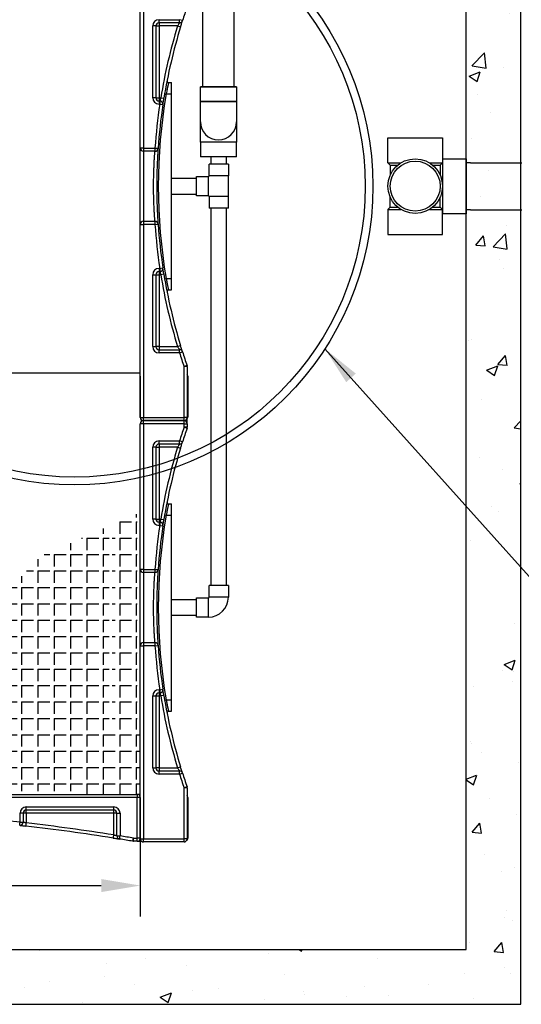
# Model space of a CAD drawing. Units: inches. Extents: x 130508 to 131771, y 144958 to 145240.
# Drawn here: x 130611 to 130643, y 145107 to 145170 of the extents above; entities that cross this region are included whole.
import ezdxf

# ---------------------------------------------------------------- set-up
doc = ezdxf.new("R2010")
doc.units = ezdxf.units.IN
doc.header["$MEASUREMENT"] = 0
doc.styles.add('Dutch Regular', font='dutch.ttf')
doc.dimstyles.new('ISO-25', dxfattribs={"dimtxt": 2.5, "dimasz": 2.5, "dimexe": 1.25, "dimexo": 0.625, "dimtad": 1, "dimtoh": 1, "dimlunit": 4, "dimtxsty": 'Dutch Regular', "dimcen": 2.5, "dimadec": 0, "dimazin": 0, "dimtfac": 1, "dimtofl": 0, "dimtmove": 0, "dimatfit": 3, "dimfxl": 1, "dimarcsym": 0})

msp = doc.modelspace()

# ---------------------------------------------------------------- hatches: boundary and pattern name
h = msp.add_hatch()
h.set_pattern_fill('AR-CONC', color=256, scale=0.04, style=0)
h.set_pattern_definition([(50, (130439.997, 144683.863), (7.287387, -0.637563), [0.762, -8.382]), (355, (130439.997, 144683.863), (-1.40971, 7.64227), [0.6096, -6.7056]), (100.451, (130440.604, 144683.81), (5.8777, 7.00467), [0.6476, -7.1236]), (46.1842, (130439.997, 144685.895), (10.84316, -1.6817), [1.143, -12.573]), (96.6356, (130440.901, 144685.755), (9.49617, 9.89702), [0.9714, -10.6854]), (351.184, (130439.997, 144685.895), (9.49618, 9.897), [0.9144, -10.0584]), (21, (130441.013, 144685.387), (6.064595, -4.09062), [0.762, -8.382]), (326, (130441.013, 144685.387), (2.47208, 7.36752), [0.6096, -6.7056]), (71.4514, (130441.5184, 144685.046), (8.53666, 3.27691), [0.6476, -7.1236]), (37.5, (130439.997, 144683.863), (0.123544, 3.382202), [0, -6.62432, 0, -6.8072, 0, -6.731]), (7.5, (130439.997, 144683.863), (2.672787, 4.007223), [0, -3.88112, 0, -6.47192, 0, -2.5654]), (327.5, (130437.7313, 144683.863), (5.423624, -0.22915), [0, -2.54, 0, -7.9248, 0, -10.5156]), (317.5, (130436.7153, 144683.863), (5.925167, 1.01706), [0, -3.302, 0, -5.26288, 0, -7.4676])])
h.paths.add_polyline_path([(130642.74, 145211.231), (130624.385, 145211.231), (130624.385, 145207.731), (130639.24, 145207.731), (130639.24, 145110.025), (130549.621, 145110.025), (130549.621, 145156.841), (130546.121, 145156.841), (130546.121, 145110.025), (130524.936, 145110.025), (130524.936, 145106.525), (130642.74, 145106.525)])
h.paths.add_polyline_path([(130622.385, 145211.231), (130524.936, 145211.231), (130524.936, 145207.731), (130546.121, 145207.731), (130546.121, 145160.945), (130549.621, 145160.945), (130549.621, 145207.731), (130622.385, 145207.731)])
h = msp.add_hatch()
h.set_pattern_fill('ANGLE', color=256, scale=0.15, angle=270, style=0)
h.set_pattern_definition([(270, (130439.9988, 144683.7229), (1.04775, -2e-16), [0.762, -0.28575]), (0, (130439.9988, 144683.7229), (3e-16, 1.04775), [0.762, -0.28575])])
h.paths.add_polyline_path([(130616.391, 145137.128), (130612.002, 145135.201), (130604.926, 145127.765), (130598.945, 145124.338), (130598.136, 145122.838), (130618.391, 145122.838), (130618.391, 145123.718, 0.41385), (130618.191, 145123.918), (130616.591, 145123.918), (130616.591, 145123.918, -0.414213), (130616.391, 145124.118), (130616.391, 145124.118)])
h.paths.add_polyline_path([(130618.191, 145137.918), (130616.591, 145137.216), (130616.591, 145124.118), (130618.191, 145124.118)])
h.paths.add_polyline_path([(130614.691, 145121.758), (130597.554, 145121.758), (130597.091, 145120.9), (130597.091, 145120.158), (130614.691, 145120.158)])
h.paths.add_polyline_path([(130618.391, 145122.838), (130598.136, 145122.838), (130597.661, 145121.958), (130614.69, 145121.958, -0.41498), (130614.891, 145121.758), (130614.891, 145120.158), (130614.691, 145120.158), (130614.691, 145119.958), (130618.19, 145119.958, -0.000647), (130618.191, 145119.958), (130618.391, 145119.958)])

# ---------------------------------------------------------------- linework, layer by layer
for p, q in [((130622.386, 145165.241), (130622.386, 145217.739)), ((130624.386, 145217.739), (130624.386, 145165.241)), ((130642.74, 145106.525), (130642.74, 145211.231)), ((130639.24, 145110.025), (130639.24, 145207.731)), ((130618.391, 145161.32), (130618.391, 145170.638)), ((130618.591, 145170.638), (130618.591, 145161.32)), ((130619.391, 145169.138), (130619.191, 145169.138)), ((130619.191, 145164.538), (130619.191, 145169.138)), ((130619.391, 145169.138), (130619.591, 145169.138)), ((130619.391, 145169.138), (130619.391, 145164.538)), ((130619.591, 145169.338), (130619.591, 145169.538)), ((130619.591, 145169.538), (130620.899, 145169.538)), ((130619.591, 145169.338), (130619.591, 145169.138)), ((130620.899, 145169.338), (130619.591, 145169.338)), ((130619.591, 145169.138), (130619.591, 145164.538)), ((130620.774, 145169.138), (130619.591, 145169.138)), ((130620.774, 145169.138), (130620.966, 145169.08)), ((130621.09, 145169.477), (130620.899, 145169.538)), ((130620.899, 145169.338), (130620.899, 145169.538)), ((130620.198, 145165.509), (130620.391, 145165.509)), ((130620.391, 145164.784), (130620.391, 145165.509)), ((130622.233, 145164.309), (130622.233, 145165.241)), ((130622.233, 145164.309), (130622.233, 145165.241)), ((130622.233, 145165.241), (130624.549, 145165.241)), ((130624.549, 145165.241), (130622.233, 145165.241)), ((130624.549, 145165.241), (130624.549, 145164.309)), ((130624.549, 145165.241), (130624.549, 145164.309)), ((130619.391, 145164.538), (130619.191, 145164.538)), ((130619.391, 145164.538), (130619.591, 145164.538)), ((130619.591, 145164.538), (130619.591, 145164.338)), ((130619.591, 145164.538), (130619.7, 145164.538)), ((130619.7, 145164.538), (130619.898, 145164.506)), ((130619.947, 145164.801), (130620.046, 145164.784)), ((130620.046, 145164.784), (130620.391, 145164.784)), ((130620.391, 145152.972), (130620.391, 145164.784)), ((130619.591, 145164.338), (130619.591, 145164.138)), ((130619.591, 145164.338), (130619.637, 145164.338)), ((130619.637, 145164.138), (130619.591, 145164.138)), ((130619.637, 145164.338), (130619.637, 145164.138)), ((130619.637, 145164.138), (130619.835, 145164.108)), ((130622.233, 145163.004), (130622.233, 145164.309)), ((130622.233, 145161.699), (130622.233, 145164.309)), ((130622.233, 145164.309), (130624.549, 145164.309)), ((130624.549, 145164.309), (130622.233, 145164.309)), ((130624.549, 145164.309), (130624.549, 145163.004)), ((130624.549, 145164.309), (130624.549, 145164.162)), ((130624.549, 145163.002), (130624.549, 145161.699)), ((130624.549, 145161.699), (130622.233, 145161.699)), ((130622.233, 145161.699), (130622.233, 145160.767)), ((130624.549, 145160.767), (130624.549, 145161.699)), ((130634.238, 145160.373), (130634.238, 145161.978)), ((130634.238, 145161.978), (130637.736, 145161.978)), ((130634.238, 145161.978), (130637.736, 145161.978)), ((130637.736, 145161.978), (130637.736, 145160.373)), ((130618.391, 145156.436), (130618.391, 145161.32)), ((130618.591, 145161.32), (130618.391, 145161.32)), ((130618.591, 145161.32), (130618.591, 145161.121)), ((130618.591, 145161.32), (130619.326, 145161.32)), ((130618.591, 145161.121), (130618.591, 145156.636)), ((130619.326, 145161.121), (130618.591, 145161.121)), ((130619.326, 145161.32), (130619.326, 145161.121)), ((130619.326, 145161.32), (130619.525, 145161.306)), ((130624.549, 145160.767), (130622.233, 145160.767)), ((130622.912, 145160.767), (130622.912, 145160.29)), ((130623.9, 145160.29), (130623.9, 145160.767)), ((130623.408, 145160.29), (130622.79, 145160.29)), ((130622.79, 145159.537), (130622.79, 145160.29)), ((130624.025, 145160.29), (130623.408, 145160.29)), ((130624.025, 145160.29), (130624.025, 145159.537)), ((130634.238, 145160.373), (130635.065, 145160.373)), ((130634.238, 145160.373), (130634.382, 145160.225)), ((130634.382, 145160.225), (130634.382, 145159.581)), ((130634.382, 145160.225), (130634.861, 145160.225)), ((130636.909, 145160.373), (130637.736, 145160.373)), ((130637.113, 145160.225), (130637.592, 145160.225)), ((130637.736, 145160.373), (130637.592, 145160.225)), ((130637.592, 145160.225), (130637.592, 145159.581)), ((130637.74, 145160.636), (130639.24, 145160.636)), ((130637.74, 145160.636), (130637.74, 145157.121)), ((130639.24, 145160.636), (130639.24, 145157.121)), ((130639.518, 145160.378), (130639.24, 145160.378)), ((130639.518, 145160.378), (130642.821, 145160.378)), ((130621.996, 145158.878), (130621.996, 145159.496)), ((130621.996, 145159.496), (130622.749, 145159.496)), ((130622.749, 145158.878), (130622.749, 145159.496)), ((130623.408, 145159.537), (130622.79, 145159.537)), ((130624.025, 145159.537), (130623.408, 145159.537)), ((130624.025, 145158.219), (130624.025, 145159.537)), ((130621.996, 145159.368), (130620.391, 145159.368)), ((130621.996, 145158.261), (130621.996, 145158.878)), ((130622.749, 145158.261), (130622.749, 145158.878)), ((130620.379, 145158.38), (130621.996, 145158.38)), ((130622.749, 145158.261), (130621.996, 145158.261)), ((130623.408, 145158.219), (130622.79, 145158.219)), ((130622.79, 145158.219), (130622.79, 145157.466)), ((130624.025, 145158.219), (130623.408, 145158.219)), ((130624.025, 145157.466), (130624.025, 145158.219)), ((130634.382, 145157.549), (130634.382, 145158.192)), ((130637.592, 145157.549), (130637.592, 145158.192)), ((130623.408, 145157.466), (130622.79, 145157.466)), ((130622.912, 145157.466), (130622.912, 145133.33)), ((130624.025, 145157.466), (130623.408, 145157.466)), ((130623.9, 145133.33), (130623.9, 145157.466)), ((130634.238, 145157.401), (130634.382, 145157.549)), ((130634.238, 145157.401), (130635.065, 145157.401)), ((130634.238, 145157.401), (130634.238, 145155.796)), ((130634.382, 145157.549), (130634.861, 145157.549)), ((130636.909, 145157.401), (130637.736, 145157.401)), ((130637.113, 145157.549), (130637.592, 145157.549)), ((130637.736, 145157.401), (130637.592, 145157.549)), ((130637.736, 145155.796), (130637.736, 145157.401)), ((130639.24, 145157.121), (130637.74, 145157.121)), ((130639.518, 145157.378), (130639.24, 145157.378)), ((130639.518, 145157.378), (130642.821, 145157.378)), ((130618.391, 145156.436), (130618.591, 145156.436)), ((130618.391, 145144.078), (130618.391, 145156.436)), ((130618.591, 145156.636), (130619.326, 145156.636)), ((130618.591, 145156.636), (130618.591, 145156.436)), ((130619.326, 145156.436), (130618.591, 145156.436)), ((130618.591, 145156.436), (130618.591, 145144.078)), ((130619.326, 145156.636), (130619.326, 145156.436)), ((130619.326, 145156.436), (130619.525, 145156.45)), ((130634.238, 145155.796), (130637.736, 145155.796)), ((130634.238, 145155.796), (130637.736, 145155.796)), ((130619.191, 145153.218), (130619.391, 145153.218)), ((130619.191, 145148.618), (130619.191, 145153.218)), ((130619.391, 145153.218), (130619.591, 145153.218)), ((130619.391, 145153.218), (130619.391, 145148.618)), ((130619.591, 145153.618), (130619.591, 145153.418)), ((130619.591, 145153.618), (130619.637, 145153.618)), ((130619.591, 145153.418), (130619.591, 145153.218)), ((130619.637, 145153.418), (130619.591, 145153.418)), ((130619.591, 145153.218), (130619.591, 145148.618)), ((130619.7, 145153.218), (130619.591, 145153.218)), ((130619.637, 145153.618), (130619.835, 145153.648)), ((130619.637, 145153.618), (130619.637, 145153.418)), ((130619.898, 145153.25), (130619.7, 145153.218)), ((130619.947, 145152.955), (130620.046, 145152.972)), ((130620.046, 145152.972), (130620.391, 145152.972)), ((130620.391, 145152.247), (130620.391, 145152.972)), ((130620.198, 145152.247), (130620.391, 145152.247)), ((130619.191, 145148.618), (130619.391, 145148.618)), ((130619.591, 145148.618), (130619.391, 145148.618)), ((130619.591, 145148.618), (130619.591, 145148.418)), ((130619.591, 145148.618), (130620.774, 145148.618)), ((130619.591, 145148.418), (130620.899, 145148.418)), ((130619.591, 145148.218), (130619.591, 145148.418)), ((130620.899, 145148.218), (130619.591, 145148.218)), ((130620.774, 145148.618), (130620.966, 145148.677)), ((130620.899, 145148.218), (130620.899, 145148.418)), ((130620.899, 145148.218), (130621.09, 145148.279)), ((130618.391, 145146.918), (130570.471, 145146.918)), ((130621.38, 145147.41), (130621.191, 145147.344)), ((130621.391, 145147.344), (130621.191, 145147.344)), ((130621.191, 145144.078), (130621.191, 145147.344)), ((130621.391, 145147.344), (130621.391, 145144.078)), ((130618.391, 145146.718), (130618.391, 145144.118)), ((130621.431, 145146.718), (130621.391, 145146.718)), ((130621.431, 145146.718), (130621.431, 145144.118)), ((130618.391, 145144.078), (130618.591, 145144.078)), ((130618.471, 145143.838), (130618.471, 145143.878)), ((130618.591, 145143.878), (130618.591, 145144.078)), ((130618.591, 145144.078), (130621.191, 145144.078)), ((130621.191, 145143.878), (130618.591, 145143.878)), ((130618.591, 145143.878), (130621.191, 145143.878)), ((130618.591, 145143.678), (130618.591, 145143.878)), ((130621.191, 145143.878), (130621.191, 145144.078)), ((130621.391, 145144.078), (130621.191, 145144.078)), ((130621.191, 145143.678), (130621.191, 145143.878)), ((130621.431, 145144.118), (130621.391, 145144.118)), ((130621.391, 145143.678), (130621.391, 145143.958)), ((130618.591, 145143.678), (130618.391, 145143.678)), ((130618.391, 145134.36), (130618.391, 145143.678)), ((130621.191, 145143.678), (130618.591, 145143.678)), ((130618.591, 145143.678), (130618.591, 145134.36)), ((130621.191, 145143.678), (130621.391, 145143.678)), ((130621.191, 145143.452), (130621.191, 145143.678)), ((130621.391, 145143.452), (130621.191, 145143.452)), ((130621.38, 145143.386), (130621.191, 145143.452)), ((130621.391, 145143.678), (130621.391, 145143.452)), ((130619.591, 145142.378), (130619.591, 145142.578)), ((130619.591, 145142.578), (130620.899, 145142.578)), ((130621.09, 145142.517), (130620.899, 145142.578)), ((130620.899, 145142.378), (130620.899, 145142.578)), ((130619.391, 145142.178), (130619.191, 145142.178)), ((130619.191, 145137.578), (130619.191, 145142.178)), ((130619.391, 145142.178), (130619.591, 145142.178)), ((130619.391, 145142.178), (130619.391, 145137.578)), ((130619.591, 145142.378), (130619.591, 145142.178)), ((130620.899, 145142.378), (130619.591, 145142.378)), ((130619.591, 145142.178), (130619.591, 145137.578)), ((130620.774, 145142.178), (130619.591, 145142.178)), ((130620.774, 145142.178), (130620.966, 145142.12)), ((130620.198, 145138.549), (130620.391, 145138.549)), ((130620.391, 145137.824), (130620.391, 145138.549)), ((130619.391, 145137.578), (130619.191, 145137.578)), ((130619.391, 145137.578), (130619.591, 145137.578)), ((130619.591, 145137.578), (130619.591, 145137.378)), ((130619.591, 145137.578), (130619.7, 145137.578)), ((130619.7, 145137.578), (130619.898, 145137.546)), ((130619.947, 145137.841), (130620.046, 145137.824)), ((130620.046, 145137.824), (130620.391, 145137.824)), ((130620.391, 145126.012), (130620.391, 145137.824)), ((130619.591, 145137.378), (130619.591, 145137.178)), ((130619.591, 145137.378), (130619.637, 145137.378)), ((130619.637, 145137.178), (130619.591, 145137.178)), ((130619.637, 145137.378), (130619.637, 145137.178)), ((130619.637, 145137.178), (130619.835, 145137.148)), ((130618.391, 145129.476), (130618.391, 145134.36)), ((130618.591, 145134.36), (130618.391, 145134.36)), ((130618.591, 145134.36), (130618.591, 145134.161)), ((130618.591, 145134.36), (130619.326, 145134.36)), ((130619.326, 145134.36), (130619.326, 145134.161)), ((130619.326, 145134.36), (130619.525, 145134.346)), ((130618.591, 145134.161), (130618.591, 145129.676)), ((130619.326, 145134.161), (130618.591, 145134.161)), ((130623.408, 145133.33), (130622.79, 145133.33)), ((130622.79, 145132.577), (130622.79, 145133.33)), ((130624.025, 145133.33), (130623.408, 145133.33)), ((130624.025, 145133.33), (130624.025, 145132.577)), ((130621.996, 145132.408), (130620.391, 145132.408)), ((130621.996, 145131.918), (130621.996, 145132.536)), ((130621.996, 145132.536), (130622.749, 145132.536)), ((130622.749, 145131.918), (130622.749, 145132.536)), ((130623.408, 145132.577), (130622.79, 145132.577)), ((130624.025, 145132.577), (130623.408, 145132.577)), ((130621.996, 145131.301), (130621.996, 145131.918)), ((130622.749, 145131.301), (130622.749, 145131.918)), ((130620.379, 145131.42), (130621.996, 145131.42)), ((130622.749, 145131.301), (130621.996, 145131.301)), ((130618.391, 145129.476), (130618.591, 145129.476)), ((130618.391, 145117.118), (130618.391, 145129.476)), ((130618.591, 145129.676), (130619.326, 145129.676)), ((130618.591, 145129.676), (130618.591, 145129.476)), ((130619.326, 145129.476), (130618.591, 145129.476)), ((130618.591, 145129.476), (130618.591, 145117.118)), ((130619.326, 145129.676), (130619.326, 145129.476)), ((130619.326, 145129.476), (130619.525, 145129.49)), ((130619.191, 145126.258), (130619.391, 145126.258)), ((130619.191, 145121.658), (130619.191, 145126.258)), ((130619.391, 145126.258), (130619.591, 145126.258)), ((130619.391, 145126.258), (130619.391, 145121.658)), ((130619.591, 145126.658), (130619.591, 145126.458)), ((130619.591, 145126.658), (130619.637, 145126.658)), ((130619.591, 145126.458), (130619.591, 145126.258)), ((130619.637, 145126.458), (130619.591, 145126.458)), ((130619.591, 145126.258), (130619.591, 145121.658)), ((130619.7, 145126.258), (130619.591, 145126.258)), ((130619.637, 145126.658), (130619.835, 145126.688)), ((130619.637, 145126.658), (130619.637, 145126.458)), ((130619.898, 145126.29), (130619.7, 145126.258)), ((130619.947, 145125.995), (130620.046, 145126.012)), ((130620.046, 145126.012), (130620.391, 145126.012)), ((130620.391, 145125.287), (130620.391, 145126.012)), ((130620.198, 145125.287), (130620.391, 145125.287)), ((130620.774, 145121.658), (130620.966, 145121.717)), ((130619.191, 145121.658), (130619.391, 145121.658)), ((130619.591, 145121.658), (130619.391, 145121.658)), ((130619.591, 145121.658), (130619.591, 145121.458)), ((130619.591, 145121.658), (130620.774, 145121.658)), ((130619.591, 145121.458), (130620.899, 145121.458)), ((130619.591, 145121.258), (130619.591, 145121.458)), ((130620.899, 145121.258), (130619.591, 145121.258)), ((130620.899, 145121.258), (130620.899, 145121.458)), ((130620.899, 145121.258), (130621.09, 145121.319)), ((130621.38, 145120.45), (130621.191, 145120.384)), ((130596.833, 145119.958), (130618.191, 145119.958)), ((130618.191, 145119.958), (130618.191, 145119.758)), ((130618.391, 145119.958), (130618.191, 145119.958)), ((130621.391, 145120.384), (130621.191, 145120.384)), ((130621.191, 145117.118), (130621.191, 145120.384)), ((130621.391, 145120.384), (130621.391, 145117.118)), ((130618.191, 145119.758), (130596.833, 145119.758)), ((130611.091, 145119.158), (130616.691, 145119.158)), ((130611.091, 145118.958), (130611.091, 145119.158)), ((130616.691, 145118.958), (130616.691, 145119.158)), ((130618.191, 145117.158), (130618.191, 145119.758)), ((130618.391, 145119.758), (130618.191, 145119.758)), ((130618.391, 145119.758), (130618.391, 145117.158)), ((130618.391, 145119.758), (130618.391, 145117.158)), ((130621.431, 145119.758), (130621.391, 145119.758)), ((130621.431, 145119.758), (130621.431, 145117.158)), ((130610.691, 145118.179), (130610.691, 145118.758)), ((130610.891, 145118.758), (130610.691, 145118.758)), ((130610.891, 145118.758), (130610.891, 145118.179)), ((130611.091, 145118.758), (130610.891, 145118.758)), ((130616.691, 145118.958), (130611.091, 145118.958)), ((130611.091, 145118.758), (130611.091, 145118.958)), ((130611.091, 145118.758), (130611.091, 145118.133)), ((130616.691, 145118.758), (130611.091, 145118.758)), ((130616.691, 145118.758), (130616.691, 145118.958)), ((130616.691, 145117.362), (130616.691, 145118.758)), ((130616.891, 145118.758), (130616.691, 145118.758)), ((130616.891, 145118.758), (130617.091, 145118.758)), ((130616.891, 145117.299), (130616.891, 145118.758)), ((130617.091, 145118.758), (130617.091, 145117.299)), ((130618.391, 145119.133), (130618.391, 145112.148)), ((130610.691, 145118.179), (130610.891, 145118.179)), ((130616.891, 145117.299), (130617.091, 145117.299)), ((130617.947, 145117.158), (130618.191, 145117.158)), ((130617.947, 145116.958), (130617.947, 145117.158)), ((130618.191, 145116.958), (130617.947, 145116.958)), ((130618.191, 145116.958), (130618.191, 145117.158)), ((130618.391, 145117.158), (130618.191, 145117.158)), ((130618.191, 145116.958), (130618.471, 145116.958)), ((130618.391, 145117.118), (130618.591, 145117.118)), ((130618.591, 145116.918), (130618.591, 145117.118)), ((130618.591, 145117.118), (130621.191, 145117.118)), ((130621.191, 145116.918), (130618.591, 145116.918)), ((130621.191, 145116.918), (130621.191, 145117.118)), ((130621.391, 145117.118), (130621.191, 145117.118)), ((130621.431, 145117.158), (130621.391, 145117.158)), ((130572.971, 145114.124), (130615.891, 145114.124)), ((130549.621, 145110.025), (130639.24, 145110.025)), ((130524.936, 145106.525), (130642.74, 145106.525))]:
    msp.add_line(p, q)
at = {"flags": 128}
for points in [[(130610.668, 145117.981), (130610.668, 145117.984), (130610.67, 145117.996), (130610.672, 145118.014), (130610.675, 145118.039), (130610.678, 145118.069), (130610.682, 145118.103), (130610.686, 145118.141), (130610.691, 145118.179)], [(130611.067, 145117.934), (130611.068, 145117.938), (130611.069, 145117.949), (130611.071, 145117.968), (130611.074, 145117.992), (130611.078, 145118.023), (130611.082, 145118.057), (130611.086, 145118.094), (130611.091, 145118.133)], [(130616.66, 145117.165), (130616.66, 145117.169), (130616.662, 145117.18), (130616.665, 145117.198), (130616.669, 145117.223), (130616.673, 145117.253), (130616.679, 145117.287), (130616.685, 145117.324), (130616.691, 145117.362)], [(130617.059, 145117.101), (130617.06, 145117.105), (130617.061, 145117.116), (130617.064, 145117.134), (130617.068, 145117.159), (130617.073, 145117.189), (130617.079, 145117.223), (130617.085, 145117.26), (130617.091, 145117.299)], [(130617.914, 145116.961), (130617.915, 145116.965), (130617.917, 145116.976), (130617.92, 145116.994), (130617.924, 145117.019), (130617.929, 145117.049), (130617.935, 145117.083), (130617.941, 145117.12), (130617.947, 145117.158)]]:
    msp.add_lwpolyline(points, dxfattribs=at)
for centre, radius in [((130614.171, 145158.878), 19.115), ((130614.171, 145158.878), 18.615), ((130635.987, 145158.887), 1.749), ((130635.987, 145158.887), 1.601)]:
    msp.add_circle(centre, radius)
for centre, radius, start, end in [((130654.326, 145158.878), 34.885, 160.80779, 162.31213), ((130619.591, 145169.138), 0.4, 90, 180), ((130619.591, 145169.138), 0.2, 90, 180), ((130654.326, 145158.878), 35.085, 162.99648, 170.7164), ((130654.326, 145158.878), 34.885, 162.99648, 170.7164), ((130620.899, 145169.538), 0.2, 270, 342.31213), ((130620.198, 145165.609), 0.1, 168.84298, 270), ((130619.591, 145164.538), 0.4, 180, 270), ((130619.591, 145164.538), 0.2, 180, 270), ((130654.326, 145158.878), 34.785, 170.22489, 189.77511), ((130654.326, 145158.878), 35.085, 171.37768, 176.00917), ((130654.326, 145158.878), 34.885, 171.37768, 176.00917), ((130619.637, 145164.138), 0.2, 351.37768, 90), ((130623.391, 145163.004), 1.158, 180, 0), ((130618.59, 145161.32), 0.2, 180.09593, 270.09561), ((130619.326, 145161.32), 0.2, 269.88212, 355.92168), ((130622.749, 145159.537), 0.0412, 270, 0), ((130622.749, 145158.219), 0.0412, 0, 90), ((130618.59, 145156.436), 0.2, 89.90439, 179.90407), ((130619.326, 145156.436), 0.2, 4.07832, 90.11788), ((130654.326, 145158.878), 35.085, 183.99083, 188.62232), ((130654.326, 145158.878), 34.885, 183.99083, 188.62232), ((130619.591, 145153.218), 0.4, 90, 180), ((130619.591, 145153.218), 0.2, 90, 180), ((130619.637, 145153.618), 0.2, 270, 8.62232), ((130654.326, 145158.878), 35.085, 189.2836, 197.00352), ((130654.326, 145158.878), 34.885, 189.2836, 197.00352), ((130620.198, 145152.147), 0.1, 90, 191.15702), ((130619.591, 145148.618), 0.4, 180, 270), ((130619.591, 145148.618), 0.2, 180, 270), ((130620.899, 145148.218), 0.2, 17.68787, 90), ((130654.326, 145158.878), 35.085, 197.68787, 199.19221), ((130654.326, 145158.878), 34.885, 197.68787, 199.19221), ((130621.191, 145147.344), 0.2, 0, 19.19221), ((130621.231, 145146.718), 0.2, 0, 36.8699), ((130618.591, 145144.078), 0.2, 180, 270), ((130618.591, 145143.678), 0.2, 90, 180), ((130621.191, 145144.078), 0.2, 270, 0), ((130621.191, 145143.678), 0.2, 0, 90), ((130621.231, 145144.118), 0.2, 306.8699, 0), ((130654.326, 145131.918), 35.085, 160.80779, 162.31213), ((130654.326, 145131.918), 34.885, 160.80779, 162.31213), ((130621.191, 145143.452), 0.2, 340.80779, 0), ((130619.591, 145142.178), 0.4, 90, 180), ((130620.899, 145142.578), 0.2, 270, 342.31213), ((130619.591, 145142.178), 0.2, 90, 180), ((130654.326, 145131.918), 35.085, 162.99648, 170.7164), ((130654.326, 145131.918), 34.885, 162.99648, 170.7164), ((130620.198, 145138.649), 0.1, 168.84298, 270), ((130619.591, 145137.578), 0.4, 180, 270), ((130619.591, 145137.578), 0.2, 180, 270), ((130654.326, 145131.918), 34.785, 170.22489, 189.77511), ((130654.326, 145131.918), 35.085, 171.37768, 176.00917), ((130654.326, 145131.918), 34.885, 171.37768, 176.00917), ((130619.637, 145137.178), 0.2, 351.37768, 90), ((130618.59, 145134.36), 0.2, 180.09593, 270.09561), ((130619.326, 145134.36), 0.2, 269.88212, 355.92168), ((130622.749, 145132.577), 1.276, 270, 0), ((130622.749, 145132.577), 0.0412, 270, 0), ((130618.59, 145129.476), 0.2, 89.90439, 179.90407), ((130619.326, 145129.476), 0.2, 4.07832, 90.11788), ((130654.326, 145131.918), 35.085, 183.99083, 188.62232), ((130654.326, 145131.918), 34.885, 183.99083, 188.62232), ((130619.591, 145126.258), 0.4, 90, 180), ((130619.591, 145126.258), 0.2, 90, 180), ((130619.637, 145126.658), 0.2, 270, 8.62232), ((130654.326, 145131.918), 35.085, 189.2836, 197.00352), ((130654.326, 145131.918), 34.885, 189.2836, 197.00352), ((130620.198, 145125.187), 0.1, 90, 191.15702), ((130619.591, 145121.658), 0.4, 180, 270), ((130619.591, 145121.658), 0.2, 180, 270), ((130620.899, 145121.258), 0.2, 17.68787, 90), ((130654.326, 145131.918), 35.085, 197.68787, 199.19221), ((130654.326, 145131.918), 34.885, 197.68787, 199.19221), ((130621.191, 145120.384), 0.2, 0, 19.19221), ((130618.191, 145119.758), 0.2, 0, 90), ((130621.231, 145119.758), 0.2, 0, 36.8699), ((130611.091, 145118.758), 0.4, 90, 180), ((130616.691, 145118.758), 0.4, 0, 90), ((130594.431, 144976.331), 142.778, 83.46077, 89.03612), ((130611.091, 145118.758), 0.2, 90, 180), ((130616.691, 145118.758), 0.2, 0, 90), ((130610.691, 145118.179), 0.2, 263.46077, 0), ((130594.431, 144976.331), 142.578, 81.03061, 83.29918), ((130594.431, 144976.331), 142.778, 81.03061, 83.29918), ((130617.091, 145117.299), 0.2, 180, 260.86806), ((130594.431, 144976.331), 142.778, 80.51973, 80.86806), ((130594.431, 144976.331), 142.578, 80.51973, 80.86806), ((130617.947, 145117.158), 0.2, 260.51973, 270), ((130618.191, 145117.158), 0.2, 270, 0), ((130618.591, 145117.118), 0.2, 180, 270), ((130621.191, 145117.118), 0.2, 270, 0), ((130621.231, 145117.158), 0.2, 306.8699, 0)]:
    msp.add_arc(centre, radius, start, end)
for points, knots in [([(130620.899, 145169.338), (130620.898, 145169.336), (130620.895, 145169.332), (130620.874, 145169.299), (130620.844, 145169.251), (130620.809, 145169.195), (130620.785, 145169.156), (130620.774, 145169.138)], [0, 0, 0, 0, 0.1907248, 0.3865772, 0.5942077, 0.8179983, 1, 1, 1, 1]), ([(130620.966, 145169.08), (130620.976, 145169.115), (130621.001, 145169.194), (130621.036, 145169.307), (130621.066, 145169.401), (130621.086, 145169.465), (130621.089, 145169.473), (130621.09, 145169.477)], [0, 0, 0, 0, 0.172641, 0.387977, 0.594432, 0.797021, 1, 1, 1, 1]), ([(130620.198, 145165.509), (130620.198, 145165.507), (130620.197, 145165.503), (130620.19, 145165.473), (130620.179, 145165.424), (130620.165, 145165.358), (130620.147, 145165.276), (130620.126, 145165.18), (130620.104, 145165.072), (130620.077, 145164.94), (130620.057, 145164.842), (130620.046, 145164.784)], [0, 0, 0, 0, 0.103317, 0.209687, 0.313116, 0.419514, 0.524062, 0.631538, 0.738041, 0.847531, 1, 1, 1, 1]), ([(130619.7, 145164.538), (130619.693, 145164.516), (130619.678, 145164.47), (130619.659, 145164.41), (130619.645, 145164.365), (130619.638, 145164.341), (130619.637, 145164.339), (130619.637, 145164.338)], [0, 0, 0, 0, 0.221968, 0.442081, 0.658102, 0.86936, 1, 1, 1, 1]), ([(130619.835, 145164.108), (130619.835, 145164.11), (130619.836, 145164.114), (130619.843, 145164.16), (130619.857, 145164.25), (130619.876, 145164.371), (130619.89, 145164.461), (130619.898, 145164.506)], [0, 0, 0, 0, 0.133357, 0.347912, 0.564665, 0.782488, 1, 1, 1, 1]), ([(130619.326, 145156.636), (130619.325, 145156.647), (130619.323, 145156.67), (130619.318, 145156.741), (130619.312, 145156.823), (130619.306, 145156.907), (130619.3, 145157.007), (130619.293, 145157.12), (130619.286, 145157.244), (130619.279, 145157.38), (130619.271, 145157.527), (130619.265, 145157.684), (130619.258, 145157.849), (130619.253, 145158.02), (130619.248, 145158.199), (130619.245, 145158.382), (130619.242, 145158.568), (130619.241, 145158.756), (130619.241, 145158.947), (130619.242, 145159.136), (130619.244, 145159.323), (130619.247, 145159.508), (130619.252, 145159.689), (130619.257, 145159.864), (130619.263, 145160.032), (130619.27, 145160.19), (130619.277, 145160.34), (130619.284, 145160.479), (130619.291, 145160.607), (130619.298, 145160.722), (130619.305, 145160.824), (130619.311, 145160.915), (130619.316, 145160.992), (130619.321, 145161.053), (130619.324, 145161.098), (130619.325, 145161.113), (130619.326, 145161.121)], [0, 0, 0, 0, 0.042737, 0.08619, 0.11403, 0.142064, 0.170709, 0.199566, 0.22736, 0.25555, 0.28394, 0.312742, 0.340501, 0.368654, 0.397008, 0.425774, 0.45353, 0.481683, 0.510038, 0.538806, 0.566717, 0.594823, 0.623548, 0.652485, 0.680317, 0.708545, 0.736975, 0.765819, 0.793593, 0.82176, 0.850128, 0.878908, 0.908566, 0.938459, 0.969099, 1, 1, 1, 1]), ([(130619.525, 145161.306), (130619.525, 145161.304), (130619.525, 145161.297), (130619.523, 145161.274), (130619.52, 145161.227), (130619.516, 145161.163), (130619.51, 145161.083), (130619.505, 145160.988), (130619.498, 145160.879), (130619.491, 145160.754), (130619.484, 145160.615), (130619.477, 145160.466), (130619.47, 145160.305), (130619.463, 145160.132), (130619.457, 145159.951), (130619.452, 145159.762), (130619.447, 145159.568), (130619.444, 145159.367), (130619.442, 145159.163), (130619.441, 145158.958), (130619.441, 145158.754), (130619.442, 145158.549), (130619.445, 145158.346), (130619.448, 145158.148), (130619.453, 145157.956), (130619.458, 145157.769), (130619.464, 145157.589), (130619.471, 145157.42), (130619.478, 145157.262), (130619.485, 145157.113), (130619.492, 145156.977), (130619.499, 145156.856), (130619.506, 145156.749), (130619.512, 145156.655), (130619.517, 145156.565), (130619.523, 145156.488), (130619.524, 145156.463), (130619.525, 145156.45)], [0, 0, 0, 0, 0.008119, 0.035947, 0.063965, 0.092586, 0.121415, 0.14922, 0.177216, 0.205816, 0.234624, 0.262433, 0.290434, 0.319046, 0.347869, 0.375715, 0.403756, 0.43242, 0.461299, 0.488978, 0.516852, 0.545339, 0.574039, 0.601741, 0.629638, 0.658145, 0.686862, 0.714649, 0.742628, 0.771216, 0.800013, 0.827901, 0.855982, 0.884672, 0.913571, 0.956431, 1, 1, 1, 1]), ([(130619.637, 145153.418), (130619.638, 145153.416), (130619.639, 145153.412), (130619.65, 145153.378), (130619.665, 145153.328), (130619.683, 145153.271), (130619.695, 145153.234), (130619.7, 145153.218)], [0, 0, 0, 0, 0.207925, 0.417288, 0.63005, 0.84754, 1, 1, 1, 1]), ([(130619.898, 145153.25), (130619.893, 145153.281), (130619.88, 145153.357), (130619.863, 145153.469), (130619.847, 145153.568), (130619.837, 145153.635), (130619.836, 145153.644), (130619.835, 145153.648)], [0, 0, 0, 0, 0.149263, 0.363652, 0.576094, 0.787905, 1, 1, 1, 1]), ([(130620.046, 145152.972), (130620.054, 145152.932), (130620.07, 145152.849), (130620.094, 145152.729), (130620.118, 145152.615), (130620.14, 145152.513), (130620.159, 145152.423), (130620.175, 145152.35), (130620.187, 145152.295), (130620.196, 145152.256), (130620.197, 145152.25), (130620.198, 145152.247)], [0, 0, 0, 0, 0.108202, 0.219506, 0.327642, 0.438922, 0.546311, 0.656908, 0.76245, 0.871179, 1, 1, 1, 1]), ([(130620.774, 145148.618), (130620.789, 145148.595), (130620.817, 145148.549), (130620.855, 145148.488), (130620.884, 145148.442), (130620.898, 145148.421), (130620.899, 145148.419), (130620.899, 145148.418)], [0, 0, 0, 0, 0.2390286, 0.4734794, 0.694517, 0.8976513, 1, 1, 1, 1]), ([(130621.09, 145148.279), (130621.089, 145148.28), (130621.088, 145148.284), (130621.075, 145148.325), (130621.047, 145148.415), (130621.008, 145148.537), (130620.98, 145148.63), (130620.966, 145148.677)], [0, 0, 0, 0, 0.109258, 0.322592, 0.545607, 0.773015, 1, 1, 1, 1]), ([(130620.966, 145142.12), (130620.976, 145142.155), (130621.001, 145142.234), (130621.036, 145142.347), (130621.066, 145142.441), (130621.086, 145142.505), (130621.089, 145142.513), (130621.09, 145142.517)], [0, 0, 0, 0, 0.172641, 0.387977, 0.594432, 0.797021, 1, 1, 1, 1]), ([(130620.899, 145142.378), (130620.898, 145142.376), (130620.895, 145142.372), (130620.874, 145142.339), (130620.844, 145142.291), (130620.809, 145142.235), (130620.785, 145142.196), (130620.774, 145142.178)], [0, 0, 0, 0, 0.1907248, 0.3865772, 0.5942077, 0.8179983, 1, 1, 1, 1]), ([(130620.198, 145138.549), (130620.198, 145138.547), (130620.197, 145138.543), (130620.19, 145138.513), (130620.179, 145138.464), (130620.165, 145138.398), (130620.147, 145138.316), (130620.126, 145138.22), (130620.104, 145138.112), (130620.077, 145137.98), (130620.057, 145137.882), (130620.046, 145137.824)], [0, 0, 0, 0, 0.103317, 0.209687, 0.313116, 0.419514, 0.524062, 0.631538, 0.738041, 0.847531, 1, 1, 1, 1]), ([(130619.7, 145137.578), (130619.693, 145137.556), (130619.678, 145137.51), (130619.659, 145137.45), (130619.645, 145137.405), (130619.638, 145137.381), (130619.637, 145137.379), (130619.637, 145137.378)], [0, 0, 0, 0, 0.221968, 0.442081, 0.658102, 0.86936, 1, 1, 1, 1]), ([(130619.835, 145137.148), (130619.835, 145137.15), (130619.836, 145137.154), (130619.843, 145137.2), (130619.857, 145137.29), (130619.876, 145137.411), (130619.89, 145137.501), (130619.898, 145137.546)], [0, 0, 0, 0, 0.133357, 0.347912, 0.564665, 0.782488, 1, 1, 1, 1]), ([(130619.525, 145134.346), (130619.525, 145134.344), (130619.525, 145134.337), (130619.523, 145134.314), (130619.52, 145134.267), (130619.516, 145134.203), (130619.51, 145134.123), (130619.505, 145134.028), (130619.498, 145133.919), (130619.491, 145133.794), (130619.484, 145133.655), (130619.477, 145133.506), (130619.47, 145133.345), (130619.463, 145133.172), (130619.457, 145132.991), (130619.452, 145132.802), (130619.447, 145132.608), (130619.444, 145132.407), (130619.442, 145132.203), (130619.441, 145131.998), (130619.441, 145131.794), (130619.442, 145131.589), (130619.445, 145131.386), (130619.448, 145131.188), (130619.453, 145130.996), (130619.458, 145130.809), (130619.464, 145130.629), (130619.471, 145130.46), (130619.478, 145130.302), (130619.485, 145130.153), (130619.492, 145130.017), (130619.499, 145129.896), (130619.506, 145129.789), (130619.512, 145129.695), (130619.517, 145129.605), (130619.523, 145129.528), (130619.524, 145129.503), (130619.525, 145129.49)], [0, 0, 0, 0, 0.008119, 0.035947, 0.063965, 0.092586, 0.121415, 0.14922, 0.177216, 0.205816, 0.234624, 0.262433, 0.290434, 0.319046, 0.347869, 0.375715, 0.403756, 0.43242, 0.461299, 0.488978, 0.516852, 0.545339, 0.574039, 0.601741, 0.629638, 0.658145, 0.686862, 0.714649, 0.742628, 0.771216, 0.800013, 0.827901, 0.855982, 0.884672, 0.913571, 0.956431, 1, 1, 1, 1]), ([(130619.326, 145129.676), (130619.325, 145129.687), (130619.323, 145129.71), (130619.318, 145129.781), (130619.312, 145129.863), (130619.306, 145129.947), (130619.3, 145130.047), (130619.293, 145130.16), (130619.286, 145130.284), (130619.279, 145130.42), (130619.271, 145130.567), (130619.265, 145130.724), (130619.258, 145130.889), (130619.253, 145131.06), (130619.248, 145131.239), (130619.245, 145131.422), (130619.242, 145131.608), (130619.241, 145131.796), (130619.241, 145131.987), (130619.242, 145132.176), (130619.244, 145132.363), (130619.247, 145132.548), (130619.252, 145132.729), (130619.257, 145132.904), (130619.263, 145133.072), (130619.27, 145133.23), (130619.277, 145133.38), (130619.284, 145133.519), (130619.291, 145133.647), (130619.298, 145133.762), (130619.305, 145133.864), (130619.311, 145133.955), (130619.316, 145134.032), (130619.321, 145134.093), (130619.324, 145134.138), (130619.325, 145134.153), (130619.326, 145134.161)], [0, 0, 0, 0, 0.042737, 0.08619, 0.11403, 0.142064, 0.170709, 0.199566, 0.22736, 0.25555, 0.28394, 0.312742, 0.340501, 0.368654, 0.397008, 0.425774, 0.45353, 0.481683, 0.510038, 0.538806, 0.566717, 0.594823, 0.623548, 0.652485, 0.680317, 0.708545, 0.736975, 0.765819, 0.793593, 0.82176, 0.850128, 0.878908, 0.908566, 0.938459, 0.969099, 1, 1, 1, 1]), ([(130619.637, 145126.458), (130619.638, 145126.456), (130619.639, 145126.452), (130619.65, 145126.418), (130619.665, 145126.368), (130619.683, 145126.311), (130619.695, 145126.274), (130619.7, 145126.258)], [0, 0, 0, 0, 0.207925, 0.417288, 0.63005, 0.84754, 1, 1, 1, 1]), ([(130619.898, 145126.29), (130619.893, 145126.321), (130619.88, 145126.397), (130619.863, 145126.509), (130619.847, 145126.608), (130619.837, 145126.675), (130619.836, 145126.684), (130619.835, 145126.688)], [0, 0, 0, 0, 0.149263, 0.363652, 0.576094, 0.787905, 1, 1, 1, 1]), ([(130620.046, 145126.012), (130620.054, 145125.972), (130620.07, 145125.889), (130620.094, 145125.769), (130620.118, 145125.655), (130620.14, 145125.553), (130620.159, 145125.463), (130620.175, 145125.39), (130620.187, 145125.335), (130620.196, 145125.296), (130620.197, 145125.29), (130620.198, 145125.287)], [0, 0, 0, 0, 0.108202, 0.219506, 0.327642, 0.438922, 0.546311, 0.656908, 0.76245, 0.871179, 1, 1, 1, 1]), ([(130621.09, 145121.319), (130621.089, 145121.32), (130621.088, 145121.324), (130621.075, 145121.365), (130621.047, 145121.455), (130621.008, 145121.577), (130620.98, 145121.67), (130620.966, 145121.717)], [0, 0, 0, 0, 0.109258, 0.322592, 0.545607, 0.773015, 1, 1, 1, 1]), ([(130620.774, 145121.658), (130620.789, 145121.635), (130620.817, 145121.589), (130620.855, 145121.528), (130620.884, 145121.482), (130620.898, 145121.461), (130620.899, 145121.459), (130620.899, 145121.458)], [0, 0, 0, 0, 0.2390286, 0.4734794, 0.694517, 0.8976513, 1, 1, 1, 1]), ([(130610.668, 145117.981), (130610.67, 145117.98), (130610.674, 145117.98), (130610.721, 145117.974), (130610.812, 145117.964), (130610.932, 145117.95), (130611.022, 145117.94), (130611.067, 145117.934)], [0, 0, 0, 0, 0.136762, 0.35132, 0.56717, 0.783629, 1, 1, 1, 1]), ([(130611.091, 145118.133), (130611.068, 145118.138), (130611.023, 145118.149), (130610.963, 145118.163), (130610.918, 145118.173), (130610.894, 145118.179), (130610.892, 145118.179), (130610.891, 145118.179)], [0, 0, 0, 0, 0.218553, 0.436199, 0.651742, 0.864653, 1, 1, 1, 1]), ([(130616.891, 145117.299), (130616.889, 145117.299), (130616.884, 145117.301), (130616.85, 145117.312), (130616.8, 145117.328), (130616.744, 145117.345), (130616.706, 145117.357), (130616.691, 145117.362)], [0, 0, 0, 0, 0.207737, 0.417039, 0.629984, 0.847693, 1, 1, 1, 1]), ([(130616.66, 145117.165), (130616.691, 145117.16), (130616.766, 145117.148), (130616.879, 145117.13), (130616.978, 145117.114), (130617.046, 145117.103), (130617.055, 145117.102), (130617.059, 145117.101)], [0, 0, 0, 0, 0.149694, 0.364648, 0.577141, 0.788519, 1, 1, 1, 1])]:
    msp.add_open_spline(points, degree=3, knots=knots)
msp.add_solid([(130615.891, 145114.541), (130615.891, 145113.708), (130618.391, 145114.124)])

# ---------------------------------------------------------------- leaders
msp.add_leader([(130630.209, 145148.477), (130645.083, 145131.891), (130647.337, 145131.891)], dimstyle='ISO-25', override={"dimgap": 0.625, "dimtad": 0})

doc.saveas('drawing.dxf')
